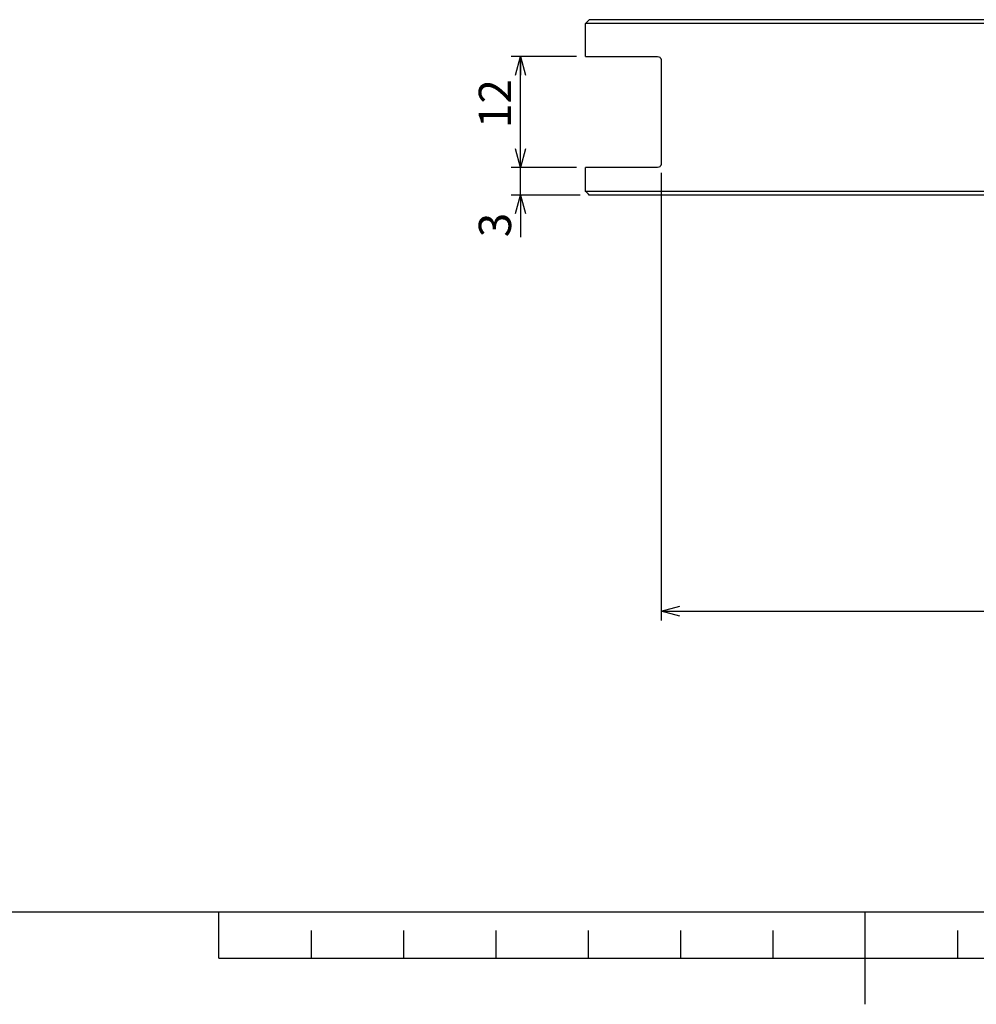
# Model space of a CAD drawing. Extents: x 2 to 619, y 2 to 418.
# Drawn here: x 205 to 309, y 2 to 109 of the extents above; entities that cross this region are included whole.
import ezdxf

# ---------------------------------------------------------------- set-up
doc = ezdxf.new("R2010")
doc.units = 0
doc.layers.get('0').update_dxf_attribs({"linetype": 'CONTINUOUS'})
doc.layers.add('ﾚｲﾔｰ1', color=7, linetype='CONTINUOUS')
doc.styles.add('SLDTEXTSTYLE0', font='TXT', dxfattribs={"width": 0.7, "bigfont": 'bigfont'})
doc.dimstyles.new('SLDDIMSTYLE1', dxfattribs={"dimtxt": 3.5, "dimasz": 2, "dimexe": 0, "dimexo": 0.0625, "dimgap": 0.875, "dimtad": 3, "dimdec": 3, "dimrnd": 1e-09, "dimzin": 12, "dimtxsty": 'SLDTEXTSTYLE0', "dimblk1": 'OPEN30', "dimblk2": 'OPEN30', "dimsah": 1, "dimcen": 0.09, "dimazin": 3, "dimtfac": 1, "dimtdec": 3, "dimtofl": 0, "dimtmove": 0, "dimatfit": 3, "dimtolj": 1, "dimtzin": 12})
doc.dimstyles.new('SLDDIMSTYLE2', dxfattribs={"dimtxt": 3.5, "dimasz": 2, "dimexe": 0, "dimexo": 0.0625, "dimgap": 0.875, "dimtad": 3, "dimdec": 3, "dimrnd": 1e-09, "dimzin": 12, "dimtxsty": 'SLDTEXTSTYLE0', "dimblk1": 'OPEN30', "dimblk2": 'OPEN30', "dimsah": 1, "dimcen": 0.09, "dimazin": 3, "dimtfac": 1, "dimtdec": 3, "dimtmove": 0, "dimatfit": 3, "dimtolj": 1, "dimtzin": 12})

# ---------------------------------------------------------------- blocks, each defined once
blk = doc.blocks.new('_OPEN30')
at = {"color": 0, "linetype": 'BYBLOCK'}
for p, q in [((-1, 0.267949), (0, 0)), ((0, 0), (-1, -0.267949)), ((0, 0), (-1, 0))]:
    blk.add_line(p, q, dxfattribs=at)
blk = doc.blocks.new('_D_2')
at = {"color": 7, "linetype": 'CONTINUOUS'}
for p, q in [((274.92, 92.06), (274.92, 43.58)), ((397.52, 92.06), (397.52, 43.58)), ((274.92, 44.58), (397.52, 44.58))]:
    blk.add_line(p, q, dxfattribs=at)
at = {"color": 7, "linetype": 'CONTINUOUS', "xscale": 2, "yscale": 2, "rotation": 180.0000000000004}
blk.add_blockref('_OPEN30', (274.92, 44.58), dxfattribs=at)
at = {"color": 7, "linetype": 'CONTINUOUS', "xscale": 2, "yscale": 2}
blk.add_blockref('_OPEN30', (397.52, 44.58), dxfattribs=at)
at = {"color": 7, "linetype": 'CONTINUOUS', "insert": (331.93, 49.09), "char_height": 3.5, "attachment_point": 1, "style": 'SLDTEXTSTYLE0'}
blk.add_mtext('122.6', dxfattribs=at)
blk = doc.blocks.new('_D_3')
at = {"color": 7, "linetype": 'CONTINUOUS'}
for p, q in [((259.66, 92.66), (259.66, 95.66)), ((265.72, 92.66), (258.66, 92.66)), ((259.66, 89.66), (259.66, 92.66)), ((266.12, 89.66), (258.66, 89.66)), ((259.66, 89.66), (259.66, 85.09))]:
    blk.add_line(p, q, dxfattribs=at)
at = {"color": 7, "linetype": 'CONTINUOUS', "xscale": 2, "yscale": 2}
for p, rotation in [((259.66, 92.66), 270.0000000000004), ((259.66, 89.66), 90.0000000000004)]:
    blk.add_blockref('_OPEN30', p, dxfattribs=dict(at, rotation=rotation))
at = {"color": 7, "linetype": 'CONTINUOUS', "insert": (255.15, 85.09), "char_height": 3.5, "attachment_point": 1, "rotation": 90, "style": 'SLDTEXTSTYLE0'}
blk.add_mtext('3', dxfattribs=at)
blk = doc.blocks.new('_D_4')
at = {"color": 7, "linetype": 'CONTINUOUS'}
for p, q in [((265.72, 104.66), (258.66, 104.66)), ((259.66, 92.66), (259.66, 104.66)), ((265.72, 92.66), (258.66, 92.66))]:
    blk.add_line(p, q, dxfattribs=at)
at = {"color": 7, "linetype": 'CONTINUOUS', "xscale": 2, "yscale": 2}
for p, rotation in [((259.66, 104.66), 90.00000000000121), ((259.66, 92.66), 270.0000000000012)]:
    blk.add_blockref('_OPEN30', p, dxfattribs=dict(at, rotation=rotation))
at = {"color": 7, "linetype": 'CONTINUOUS', "insert": (255.15, 96.92), "char_height": 3.5, "attachment_point": 1, "rotation": 90, "style": 'SLDTEXTSTYLE0'}
blk.add_mtext('12', dxfattribs=at)

msp = doc.modelspace()

# ---------------------------------------------------------------- linework, layer by layer
at = {"color": 7, "linetype": 'CONTINUOUS'}
for p, q in [((266.722, 104.6583), (266.722, 108.2583)), ((405.7184, 108.2583), (266.722, 108.2583)), ((405.3202, 108.6583), (267.1203, 108.6583)), ((266.722, 104.6583), (274.5202, 104.6583)), ((274.9202, 104.2583), (274.9202, 93.0583)), ((266.722, 90.0583), (266.722, 92.6583)), ((274.5202, 92.6583), (266.722, 92.6583)), ((405.7184, 90.0583), (266.722, 90.0583)), ((405.3202, 89.6583), (267.1203, 89.6583)), ((227, 7), (227, 12)), ((297, 2), (297, 12)), ((237, 10), (237, 7)), ((247, 10), (247, 7)), ((257, 10), (257, 7)), ((267, 10), (267, 7)), ((277, 10), (277, 7)), ((287, 10), (287, 7)), ((307, 10), (307, 7)), ((227, 7), (367, 7))]:
    msp.add_line(p, q, dxfattribs=at)
for points in [[(266.722, 108.2583), (266.8547, 108.3919), (266.9874, 108.5252), (267.1203, 108.6583)], [(267.1203, 89.6583), (266.9874, 89.7914), (266.8547, 89.9247), (266.722, 90.0583)]]:
    msp.add_open_spline(points, degree=3, dxfattribs=at)
for points, knots in [([(274.5202, 104.6583), (274.5988, 104.6583), (274.6765, 104.6379), (274.7896, 104.5576), (274.8267, 104.5223), (274.8748, 104.446), (274.8899, 104.4157), (274.9127, 104.3443), (274.9202, 104.3014), (274.9202, 104.2583)], [0, 0, 0, 0, 0.5, 0.5, 0.75, 0.75, 0.875, 0.875, 1, 1, 1, 1]), ([(274.9202, 93.0583), (274.9202, 93.0156), (274.9128, 92.973), (274.8903, 92.9019), (274.8754, 92.8718), (274.8273, 92.795), (274.7901, 92.7595), (274.6775, 92.6791), (274.5978, 92.6583), (274.5202, 92.6583)], [0, 0, 0, 0, 0.125, 0.125, 0.25, 0.25, 0.5, 0.5, 1, 1, 1, 1])]:
    msp.add_open_spline(points, degree=3, knots=knots, dxfattribs=at)
at = {"layer": 'ﾚｲﾔｰ1', "color": 7, "linetype": 'CONTINUOUS'}
msp.add_line((22, 12), (582, 12), dxfattribs=at)

# ---------------------------------------------------------------- dimensions: what is measured, and where the dimension line sits
at = {"color": 7, "linetype": 'CONTINUOUS'}
for base, p1, p2, angle, dimstyle, picture, middle in [((259.6576, 104.6583), (266.722, 92.6583), (266.722, 104.6583), 90, 'SLDDIMSTYLE1', '_D_4', (259.6576, 98.9576)), ((259.6576, 92.6583), (267.1203, 89.6583), (266.722, 92.6583), 90, 'SLDDIMSTYLE2', '_D_3', (259.6576, 86.1105)), ((397.5202, 44.5784), (274.9202, 93.0583), (397.5202, 93.0583), 0, 'SLDDIMSTYLE1', '_D_2', (337.0171, 44.5784))]:
    dim = msp.add_linear_dim(base=base, p1=p1, p2=p2, angle=angle, dimstyle=dimstyle, dxfattribs=at)
    dim.commit()
    dim.dimension.update_dxf_attribs({"geometry": picture, "text_midpoint": middle, "dimtype": 160})

doc.saveas('drawing.dxf')
